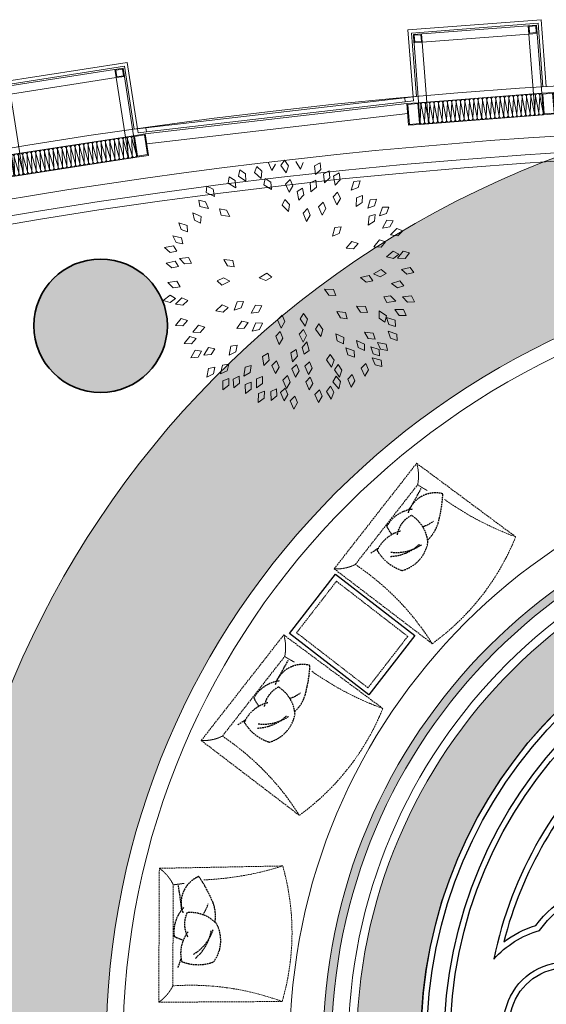
# Model space of a CAD drawing. Units: millimetres. Extents: x -782766 to 130, y -175 to 631183.
# Drawn here: x -341174 to -338020, y 252684 to 258588 of the extents above; entities that cross this region are included whole.
import ezdxf

# ---------------------------------------------------------------- set-up
doc = ezdxf.new("R2010")
doc.units = ezdxf.units.MM
doc.linetypes.add('DASH', pattern=[0.35, 0.25, -0.1])
doc.layers.get('0').update_dxf_attribs({"linetype": 'CONTINUOUS'})
for name, color, linetype in [('A-土建柱', 6, 'CONTINUOUS'), ('A-土建柱填充', 251, 'CONTINUOUS'), ('FF-FURN', 51, 'CONTINUOUS'), ('IFC-地面铺装', 30, 'CONTINUOUS'), ('K', 7, 'CONTINUOUS')]:
    doc.layers.add(name, color=color, linetype=linetype)
for name, color, linetype, lineweight in [('IFF-活动家私', 51, 'CONTINUOUS', 25), ('MQ', 250, 'CONTINUOUS', 9), ('P-固定家具（落地、到顶）', 40, 'CONTINUOUS', 0), ('P-活动家具', 51, 'DASH', 0), ('建-图块', 7, 'CONTINUOUS', 13), ('建-墙', 4, 'CONTINUOUS', 50), ('建-尺寸', 3, 'CONTINUOUS', 13), ('建-楼板', 7, 'CONTINUOUS', 13), ('建-玻璃幕墙', 2, 'CONTINUOUS', 9), ('建-窗', 2, 'CONTINUOUS', 9), ('扶栏', 250, 'CONTINUOUS', 9), ('标准层1_t3_dwg', 8, 'CONTINUOUS', 9), ('通-结构', 6, 'CONTINUOUS', 9)]:
    doc.layers.add(name, color=color, linetype=linetype, lineweight=lineweight)
pattern_1 = [(50, (19875.457, -89336.32), (71.726018, -6.2752135), [7.5, -82.5]), (355, (19875.46, -89336.32), (-13.875133, 75.219213), [6, -66]), (100.451444, (19881.434, -89336.84), (57.850885, 68.943999), [6.374019, -70.114211]), (46.1842, (19875.46, -89316.32), (106.724133, -16.551928), [11.25, -123.75]), (96.635635, (19884.35, -89317.7), (93.466195, 97.41186), [9.561034, -105.171376]), (351.184164, (19875.46, -89316.32), (93.466195, 97.41186), [9, -99]), (21, (19885.457, -89321.32), (59.690705, -40.261889), [7.5, -82.5]), (326, (19885.46, -89321.32), (24.331533, 72.515005), [6, -66]), (71.451445, (19890.43, -89324.67), (84.022238, 32.253115), [6.374019, -70.114211]), (37.5, (19875.457, -89336.318), (1.2159855, 33.2893854), [0, -65.2, 0, -67, 0, -66.25]), (7.5, (19875.457, -89336.32), (26.3069537, 39.4411712), [0, -38.2, 0, -63.7, 0, -25.25]), (327.5, (19853.157, -89336.318), (53.3822436, -2.2554872), [0, -25, 0, -78, 0, -103.5]), (317.5, (19843.157, -89336.32), (58.318617, 10.0104982), [0, -32.5, 0, -51.8, 0, -73.5])]

# ---------------------------------------------------------------- blocks, each defined once
blk = doc.blocks.new('314_rvt-2-28F')
at = {"layer": '通-结构', "lineweight": 5}
blk.add_hatch(color=7, dxfattribs=at).paths.add_polyline_path([(-41423, -21286.5), (-41353.5, -21280.4), (-41286.2, -21262.3), (-41223, -21232.9), (-41165.9, -21192.9), (-41116.6, -21143.6), (-41076.6, -21086.5), (-41047.1, -21023.3), (-41029.1, -20955.9), (-41023, -20886.5), (-41029.1, -20817), (-41047.1, -20749.7), (-41076.6, -20686.5), (-41116.6, -20629.3), (-41165.9, -20580), (-41223, -20540), (-41286.2, -20510.6), (-41353.5, -20492.5), (-41423, -20486.5), (-41492.4, -20492.5), (-41559.8, -20510.6), (-41623, -20540), (-41680.1, -20580), (-41729.4, -20629.3), (-41769.4, -20686.5), (-41798.9, -20749.7), (-41816.9, -20817), (-41823, -20886.5), (-41816.9, -20955.9), (-41798.9, -21023.3), (-41769.4, -21086.5), (-41729.4, -21143.6), (-41680.1, -21192.9), (-41623, -21232.9), (-41559.8, -21262.3), (-41492.4, -21280.4)], flags=0)
at = {"layer": '通-结构', "color": 10, "lineweight": 35}
for start, end in [(360, 180), (180, 360)]:
    blk.add_arc((-41423, -20886.5), 400, start, end, dxfattribs=at)
blk = doc.blocks.new('窗嵌板_上悬无框铝窗 - MQ_上悬无框铝窗 2-3914498-28F')
at = {"layer": '建-窗'}
for p, q in [((780.7, 12.5), (-780.7, 12.5)), ((-780.7, 12.5), (-780.7, -12.5)), ((780.7, -12.5), (780.7, 12.5)), ((-780.7, -12.5), (780.7, -12.5))]:
    blk.add_line(p, q, dxfattribs=at)
blk = doc.blocks.new('矩形竖梃 - MQ-竖挺-1685186-28F')
at = {"layer": '建-玻璃幕墙'}
for p, q in [((-50, 12.5), (0, 12.5)), ((0, 12.5), (0, -12.5)), ((0, -12.5), (-50, -12.5))]:
    blk.add_line(p, q, dxfattribs=at)
blk = doc.blocks.new('矩形竖梃 - MQ-竖挺-1685195-28F')
at = {"layer": '建-玻璃幕墙'}
for p, q in [((0, 12.5), (-50, 12.5)), ((0, -12.5), (0, 12.5)), ((-50, -12.5), (0, -12.5))]:
    blk.add_line(p, q, dxfattribs=at)
blk = doc.blocks.new('栏杆扶手 - 栏杆扶手-3358980-28F')
at = {"layer": '扶栏'}
for radius, start, end in [(31600, 46.55475, 133.41023), (31550, 46.46394, 133.49855)]:
    blk.add_arc((-36693, -51386.4), radius, start, end, dxfattribs=at)
blk = doc.blocks.new('标准层_t3_dwg_A$C165F497A-5740651-28F')
at = {"layer": 'MQ'}
for p, q in [((0, 0), (760, 0)), ((23.1, -434.6), (10.1, -535.4)), ((36.3, -535.4), (23.3, -434.6)), ((49.5, -434.6), (36.5, -535.4)), ((62.8, -535.4), (49.7, -434.6)), ((76, -434.6), (63, -535.4)), ((89.2, -535.4), (76.2, -434.6)), ((102.4, -434.6), (89.4, -535.4)), ((115.6, -535.4), (102.6, -434.6)), ((128.8, -434.6), (115.8, -535.4)), ((142, -535.4), (129, -434.6)), ((155.3, -434.6), (142.2, -535.4)), ((168.5, -535.4), (155.5, -434.6)), ((181.7, -434.6), (168.7, -535.4)), ((194.9, -535.4), (181.9, -434.6)), ((208.1, -434.6), (195.1, -535.4)), ((221.3, -535.4), (208.3, -434.6)), ((234.5, -434.6), (221.5, -535.4)), ((247.8, -535.4), (234.7, -434.6)), ((261, -434.6), (248, -535.4)), ((274.2, -535.4), (261.2, -434.6)), ((287.4, -434.6), (274.4, -535.4)), ((300.6, -535.4), (287.6, -434.6)), ((313.8, -434.6), (300.8, -535.4)), ((327, -535.4), (314, -434.6)), ((340.3, -434.6), (327.2, -535.4)), ((353.5, -535.4), (340.5, -434.6)), ((366.7, -434.6), (353.7, -535.4)), ((379.9, -535.4), (366.9, -434.6)), ((393.1, -434.6), (380.1, -535.4)), ((406.3, -535.4), (393.3, -434.6)), ((419.5, -434.6), (406.5, -535.4)), ((432.8, -535.4), (419.7, -434.6)), ((446, -434.6), (433, -535.4)), ((459.2, -535.4), (446.2, -434.6)), ((472.4, -434.6), (459.4, -535.4)), ((485.6, -535.4), (472.6, -434.6)), ((498.8, -434.6), (485.8, -535.4)), ((512, -535.4), (499, -434.6)), ((525.3, -434.6), (512.2, -535.4)), ((538.5, -535.4), (525.5, -434.6)), ((551.7, -434.6), (538.7, -535.4)), ((564.9, -535.4), (551.9, -434.6)), ((578.1, -434.6), (565.1, -535.4)), ((591.3, -535.4), (578.3, -434.6)), ((604.5, -434.6), (591.5, -535.4)), ((617.8, -535.4), (604.7, -434.6)), ((631, -434.6), (618, -535.4)), ((644.2, -535.4), (631.2, -434.6)), ((657.4, -434.6), (644.4, -535.4)), ((670.6, -535.4), (657.6, -434.6)), ((683.8, -434.6), (670.8, -535.4)), ((697, -535.4), (684, -434.6)), ((710.3, -434.6), (697.2, -535.4)), ((723.5, -535.4), (710.5, -434.6)), ((736.7, -434.6), (723.7, -535.4)), ((749.9, -535.4), (736.9, -434.6)), ((10, -550), (60, -550)), ((700, -550), (750, -550))]:
    blk.add_line(p, q, dxfattribs=at)
at = {"layer": 'MQ', "flags": 128}
for points in [[(10, -550), (10, -10), (750, -10), (750, -550)], [(60, -550), (60, -60), (700, -60), (700, -550)]]:
    blk.add_lwpolyline(points, dxfattribs=at)
for points in [[(10, -10), (60, -10), (60, -60), (10, -60)], [(15, -15), (55, -15), (55, -55), (15, -55)], [(700, -60), (750, -60), (750, -10), (700, -10)], [(705, -55), (745, -55), (745, -15), (705, -15)], [(-60, -420), (10, -420), (10, -550), (-60, -550)], [(-55, -425), (5, -425), (5, -545), (-55, -545)], [(10, -420), (750, -420), (750, -550), (10, -550)], [(820, -420), (750, -420), (750, -550), (820, -550)], [(815, -425), (755, -425), (755, -545), (815, -545)]]:
    blk.add_lwpolyline(points, close=True, dxfattribs=at)
at = {"layer": 'MQ'}
for centre, start, end in [((10.1, -433.1), 353.22689, 90.46509), ((36.3, -433.1), 89.53491, 186.77311), ((36.5, -433.1), 353.22689, 90.46509), ((62.8, -433.1), 89.53491, 186.77311), ((63, -433.1), 353.22689, 90.46509), ((89.2, -433.1), 89.53491, 186.77311), ((89.4, -433.1), 353.22689, 90.46509), ((115.6, -433.1), 89.53491, 186.77311), ((115.8, -433.1), 353.22689, 90.46509), ((142, -433.1), 89.53491, 186.77311), ((142.2, -433.1), 353.22689, 90.46509), ((168.5, -433.1), 89.53491, 186.77311), ((168.7, -433.1), 353.22689, 90.46509), ((194.9, -433.1), 89.53491, 186.77311), ((195.1, -433.1), 353.22689, 90.46509), ((221.3, -433.1), 89.53491, 186.77311), ((221.5, -433.1), 353.22689, 90.46509), ((247.8, -433.1), 89.53491, 186.77311), ((248, -433.1), 353.22689, 90.46509), ((274.2, -433.1), 89.53491, 186.77311), ((274.4, -433.1), 353.22689, 90.46509), ((300.6, -433.1), 89.53491, 186.77311), ((300.8, -433.1), 353.22689, 90.46509), ((327, -433.1), 89.53491, 186.77311), ((327.2, -433.1), 353.22689, 90.46509), ((353.5, -433.1), 89.53491, 186.77311), ((353.7, -433.1), 353.22689, 90.46509), ((379.9, -433.1), 89.53491, 186.77311), ((380.1, -433.1), 353.22689, 90.46509), ((406.3, -433.1), 89.53491, 186.77311), ((406.5, -433.1), 353.22689, 90.46509), ((432.8, -433.1), 89.53491, 186.77311), ((433, -433.1), 353.22689, 90.46509), ((459.2, -433.1), 89.53491, 186.77311), ((459.4, -433.1), 353.22689, 90.46509), ((485.6, -433.1), 89.53491, 186.77311), ((485.8, -433.1), 353.22689, 90.46509), ((512, -433.1), 89.53491, 186.77311), ((512.2, -433.1), 353.22689, 90.46509), ((538.5, -433.1), 89.53491, 186.77311), ((538.7, -433.1), 353.22689, 90.46509), ((564.9, -433.1), 89.53491, 186.77311), ((565.1, -433.1), 353.22689, 90.46509), ((591.3, -433.1), 89.53491, 186.77311), ((591.5, -433.1), 353.22689, 90.46509), ((617.8, -433.1), 89.53491, 186.77311), ((618, -433.1), 353.22689, 90.46509), ((644.2, -433.1), 89.53491, 186.77311), ((644.4, -433.1), 353.22689, 90.46509), ((670.6, -433.1), 89.53491, 186.77311), ((670.8, -433.1), 353.22689, 90.46509), ((697, -433.1), 89.53491, 186.77311), ((697.2, -433.1), 353.22689, 90.46509), ((723.5, -433.1), 89.53491, 186.77311), ((723.7, -433.1), 353.22689, 90.46509), ((749.9, -433.1), 89.53491, 186.77311), ((23.1, -536.9), 173.22675, 270.46495), ((23.3, -536.9), 269.53501, 6.77321), ((49.5, -536.9), 173.22675, 270.46495), ((49.7, -536.9), 269.53501, 6.77321), ((76, -536.9), 173.22675, 270.46495), ((76.2, -536.9), 269.53501, 6.77321), ((102.4, -536.9), 173.22675, 270.46495), ((102.6, -536.9), 269.53501, 6.77321), ((128.8, -536.9), 173.22675, 270.46495), ((129, -536.9), 269.53501, 6.77321), ((155.3, -536.9), 173.22675, 270.46495), ((155.5, -536.9), 269.53501, 6.77321), ((181.7, -536.9), 173.22675, 270.46495), ((181.9, -536.9), 269.53501, 6.77321), ((208.1, -536.9), 173.22675, 270.46495), ((208.3, -536.9), 269.53501, 6.77321), ((234.5, -536.9), 173.22675, 270.46495), ((234.7, -536.9), 269.53501, 6.77321), ((261, -536.9), 173.22675, 270.46495), ((261.2, -536.9), 269.53501, 6.77321), ((287.4, -536.9), 173.22675, 270.46495), ((287.6, -536.9), 269.53501, 6.77321), ((313.8, -536.9), 173.22675, 270.46495), ((314, -536.9), 269.53501, 6.77321), ((340.3, -536.9), 173.22675, 270.46495), ((340.5, -536.9), 269.53501, 6.77321), ((366.7, -536.9), 173.22675, 270.46495), ((366.9, -536.9), 269.53501, 6.77321), ((393.1, -536.9), 173.22675, 270.46495), ((393.3, -536.9), 269.53501, 6.77321), ((419.5, -536.9), 173.22675, 270.46495), ((419.7, -536.9), 269.53501, 6.77321), ((446, -536.9), 173.22675, 270.46495), ((446.2, -536.9), 269.53501, 6.77321), ((472.4, -536.9), 173.22675, 270.46495), ((472.6, -536.9), 269.53501, 6.77321), ((498.8, -536.9), 173.22675, 270.46495), ((499, -536.9), 269.53501, 6.77321), ((525.3, -536.9), 173.22675, 270.46495), ((525.5, -536.9), 269.53501, 6.77321), ((551.7, -536.9), 173.22675, 270.46495), ((551.9, -536.9), 269.53501, 6.77321), ((578.1, -536.9), 173.22675, 270.46495), ((578.3, -536.9), 269.53501, 6.77321), ((604.5, -536.9), 173.22675, 270.46495), ((604.7, -536.9), 269.53501, 6.77321), ((631, -536.9), 173.22675, 270.46495), ((631.2, -536.9), 269.53501, 6.77321), ((657.4, -536.9), 173.22675, 270.46495), ((657.6, -536.9), 269.53501, 6.77321), ((683.8, -536.9), 173.22675, 270.46495), ((684, -536.9), 269.53501, 6.77321), ((710.3, -536.9), 173.22675, 270.46495), ((710.5, -536.9), 269.53501, 6.77321), ((736.7, -536.9), 173.22675, 270.46495), ((736.9, -536.9), 269.53501, 6.77321)]:
    blk.add_arc(centre, 13.1, start, end, dxfattribs=at)
blk = doc.blocks.new('标准层1_t3_dwg-3912866-28F')
at = {"layer": 'MQ'}
for p, q in [((340586.8, 578364.7), (342154.9, 578546.4)), ((340596, 578305.4), (342159.6, 578486.6))]:
    blk.add_line(p, q, dxfattribs=at)
for p, rotation in [((342182.5, 578969.8), 4.408258793532212), ((339712.1, 578654.1), 8.81520622027703)]:
    blk.add_blockref('标准层_t3_dwg_A$C165F497A-5740651-28F', p, dxfattribs=dict(rotation=rotation))
blk = doc.blocks.new('LNG32E')
at = {"linetype": 'DASH', "ltscale": 40}
for p, q in [((-414.1, -25), (-406.4, -763.9)), ((-414.1, -25), (388.9, -25)), ((388.9, -25), (406.4, -763.9)), ((-315.6, -108.8), (290.4, -108.8))]:
    blk.add_line(p, q, dxfattribs=at)
at = {"linetype": 'ByBlock'}
for centre, radius, start, end in [((-206.8, 118.9), 252.3, 214.78085, 244.47411), ((181.7, 118.9), 252.3, 295.52589, 325.21915), ((2240.7, 120.6), 1963.7, 186.70771, 188.65779)]:
    blk.add_arc(centre, radius, start, end, dxfattribs=at)
at = {"linetype": 'DASH', "ltscale": 40}
for centre, radius, start, end in [((-1891, -224.2), 1579.6, 340.02088, 4.19032), ((2123.2, -208.2), 1804.5, 182.63108, 197.93706), ((0, 644.5), 1465.9, 253.90451, 286.09549)]:
    blk.add_arc(centre, radius, start, end, dxfattribs=at)
at = {"color": 250, "linetype": 'DASH', "lineweight": -3, "ltscale": 40}
for centre, radius, start, end in [((218.9, -239.6), 267.9, 152.48758, 165.09842), ((9.9, -320.1), 206.2, 45.53882, 97.9773), ((0, 388.1), 566.1, 248.7397, 254.46469), ((80.1, -259.2), 267.9, 158.48758, 200.3576), ((-119.3, -361.1), 206.2, 51.53882, 103.9773), ((183.3, -327.9), 171.2, 22.74519, 111.15786), ((-160.8, 2469.7), 2647.3, 276.53282, 279.72381), ((103.6, -93.3), 267.9, 211.06993, 252.93995), ((55.4, -338), 160.7, 64.80716, 119.69399), ((-86.7, -214.6), 211.3, 312.48432, 6.02883), ((57.1, -72.3), 267.9, 220.03863, 261.90865), ((255.1, -62), 267.9, 237.58184, 252.93995), ((-129.7, 414.2), 823.7, 292.33433, 304.86524), ((-43.1, -179.6), 215.1, 233.0215, 297.44067), ((104.7, -147.5), 215.1, 259.98611, 291.44067)]:
    blk.add_arc(centre, radius, start, end, dxfattribs=at)
blk = doc.blocks.new('A$C49550B2D')
at = {"color": 122, "lineweight": 5}
for p, q in [((-73.7, 347.8), (-75.3, 328.7)), ((-75.3, 328.7), (-60.2, 315.1)), ((-57.8, 339.8), (-73.7, 347.8)), ((-60.2, 315.1), (-57.8, 339.8)), ((6.9, 345.9), (2.6, 327.2)), ((2.6, 327.2), (15.7, 311.7)), ((21.4, 335.8), (6.9, 345.9)), ((15.7, 311.7), (21.4, 335.8)), ((61.3, 333.7), (46.3, 321.7)), ((66.4, 316.7), (61.3, 333.7)), ((-162.9, 298.8), (-180.6, 299.9)), ((-180.6, 299.9), (-174.6, 281.8)), ((-95.2, 318), (-111.8, 324.5)), ((-111.8, 324.5), (-111.5, 305.3)), ((-111.5, 305.3), (-95.1, 293.3)), ((-95.1, 293.3), (-95.2, 318)), ((-29.8, 318.9), (-35.4, 300.6)), ((-35.4, 300.6), (-23.5, 284.2)), ((-16, 307.8), (-29.8, 318.9)), ((-23.5, 284.2), (-16, 307.8)), ((57.8, 305), (45.6, 290.3)), ((46.3, 321.7), (46.9, 301.4)), ((46.9, 301.4), (66.4, 316.7)), ((66.3, 289.4), (57.8, 305)), ((122, 315.7), (108.6, 302)), ((108.6, 302), (111.7, 281.9)), ((129.2, 299.4), (122, 315.7)), ((-190.7, 269.7), (-208.1, 273.3)), ((-208.1, 273.3), (-204.5, 254.4)), ((-174.6, 281.8), (-155.4, 275.2)), ((-155.4, 275.2), (-162.9, 298.8)), ((-124.7, 294.5), (-142.4, 295.4)), ((-142.4, 295.4), (-136.2, 277.3)), ((-136.2, 277.3), (-116.9, 271)), ((-116.9, 271), (-124.7, 294.5)), ((-72.5, 296.1), (-75.5, 271.5)), ((-57.8, 282.1), (-72.5, 296.1)), ((-59.9, 263.1), (-57.8, 282.1)), ((45.6, 290.3), (50.3, 270.5)), ((50.3, 270.5), (66.3, 289.4)), ((111.7, 281.9), (129.2, 299.4)), ((133, 280.1), (130.1, 260)), ((149.8, 289.4), (133, 280.1)), ((151.9, 271.7), (149.8, 289.4)), ((188.2, 277), (170.1, 270.6)), ((187.4, 259.3), (188.2, 277)), ((-235.1, 255.5), (-252.7, 257.8)), ((-252.7, 257.8), (-248, 239.3)), ((-229.2, 231.4), (-235.1, 255.5)), ((-206, 250.7), (-223.7, 251.6)), ((-223.7, 251.6), (-217.4, 233.5)), ((-198.1, 227.3), (-206, 250.7)), ((-204.5, 254.4), (-186.3, 245.4)), ((-186.3, 245.4), (-190.7, 269.7)), ((-112.9, 270.4), (-130.1, 266.1)), ((-130.1, 266.1), (-118.9, 250.6)), ((-118.9, 250.6), (-98.5, 250.2)), ((-98.5, 250.2), (-112.9, 270.4)), ((-75.5, 271.5), (-59.9, 263.1)), ((4.5, 269.6), (-5, 253)), ((-5, 253), (3, 234.3)), ((3, 234.3), (15.5, 255.6)), ((15.5, 255.6), (4.5, 269.6)), ((92.2, 267.9), (77.5, 255.6)), ((77.5, 255.6), (78.5, 235.3)), ((78.5, 235.3), (97.7, 251)), ((97.7, 251), (92.2, 267.9)), ((130.1, 260), (151.9, 271.7)), ((170.1, 270.6), (164, 251.3)), ((164, 251.3), (187.4, 259.3)), ((-262.1, 221.1), (-279.8, 210.9)), ((-244.5, 213.6), (-262.1, 221.1)), ((-248, 239.3), (-229.2, 231.4)), ((-217.4, 233.5), (-198.1, 227.3)), ((-160.4, 234.2), (-177.4, 239.2)), ((-177.4, 239.2), (-175.5, 220.1)), ((-175.5, 220.1), (-158.2, 209.5)), ((-158.2, 209.5), (-160.4, 234.2)), ((-86.8, 212.4), (-103.7, 218)), ((-103.7, 218), (-102.5, 198.9)), ((-15.5, 232.9), (-19.6, 214.2)), ((-0.9, 222.9), (-15.5, 232.9)), ((-6.4, 198.7), (-0.9, 222.9)), ((148.7, 237.5), (138.2, 220.1)), ((138.2, 220.1), (162.8, 222.4)), ((167.8, 239.4), (148.7, 237.5)), ((162.8, 222.4), (167.8, 239.4)), ((191.5, 237.7), (184.6, 218.6)), ((184.6, 218.6), (208.3, 225.7)), ((209.8, 243.4), (191.5, 237.7)), ((208.3, 225.7), (209.8, 243.4)), ((-279.8, 210.9), (-257.1, 201)), ((-257.1, 201), (-244.5, 213.6)), ((-190.7, 210.3), (-208.4, 209.5)), ((-208.4, 209.5), (-200.4, 192.1)), ((-200.4, 192.1), (-180.6, 187.7)), ((-180.6, 187.7), (-190.7, 210.3)), ((-102.5, 198.9), (-85.5, 187.7)), ((-85.5, 187.7), (-86.8, 212.4)), ((-19.6, 214.2), (-6.4, 198.7)), ((87, 192), (72.6, 179.4)), ((92.8, 175.2), (87, 192)), ((200.7, 203.4), (189.2, 186.6)), ((219.8, 204.3), (200.7, 203.4)), ((213.9, 187.5), (219.8, 204.3)), ((242, 192.4), (234.9, 173.3)), ((260.3, 197.9), (242, 192.4)), ((258.7, 180.2), (260.3, 197.9)), ((-292.3, 183.4), (-309.9, 173.3)), ((-309.9, 173.3), (-287.3, 163.4)), ((-274.7, 175.9), (-292.3, 183.4)), ((-287.3, 163.4), (-274.7, 175.9)), ((-227.3, 181.8), (-220.5, 163.9)), ((-209.6, 181.5), (-227.3, 181.8)), ((-220.5, 163.9), (-201, 158.2)), ((-201, 158.2), (-209.6, 181.5)), ((72.6, 179.4), (74, 159.2)), ((74, 159.2), (92.8, 175.2)), ((189.2, 186.6), (213.9, 187.5)), ((234.9, 173.3), (258.7, 180.2)), ((-294.5, 143.4), (-314.3, 138.8)), ((-314.3, 138.8), (-295.4, 122.8)), ((-279.8, 131.2), (-294.5, 143.4)), ((-263.3, 147.6), (-282.4, 140.8)), ((-282.4, 140.8), (-261.9, 126.9)), ((-247.3, 137), (-263.3, 147.6)), ((-261.9, 126.9), (-247.3, 137)), ((-172.3, 152.9), (-190, 152)), ((-190, 152), (-181.9, 134.6)), ((-162, 130.3), (-172.3, 152.9)), ((-103.8, 157.8), (-120.9, 162.4)), ((-120.9, 162.4), (-118.6, 143.4)), ((-118.6, 143.4), (-101, 133.2)), ((-101, 133.2), (-103.8, 157.8)), ((115, 140.2), (108, 121.1)), ((133.4, 145.7), (115, 140.2)), ((131.8, 128.1), (133.4, 145.7)), ((211.4, 143.1), (193.8, 133)), ((229.1, 135.6), (211.4, 143.1)), ((263.6, 142.7), (249, 128.6)), ((282.6, 139.8), (263.6, 142.7)), ((273.5, 124.5), (282.6, 139.8)), ((-323.9, 125.4), (-342.6, 117.5)), ((-342.6, 117.5), (-321.4, 104.9)), ((-307.3, 115.8), (-323.9, 125.4)), ((-321.4, 104.9), (-307.3, 115.8)), ((-295.4, 122.8), (-279.8, 131.2)), ((-235.5, 125.8), (-254.6, 118.7)), ((-254.6, 118.7), (-233.9, 105.2)), ((-219.4, 115.4), (-235.5, 125.8)), ((-233.9, 105.2), (-219.4, 115.4)), ((-181.9, 134.6), (-162, 130.3)), ((-39.5, 124.1), (-56.1, 130.4)), ((-56.1, 130.4), (-55.7, 111.3)), ((-55.7, 111.3), (-39.3, 99.3)), ((-39.3, 99.3), (-39.5, 124.1)), ((108, 121.1), (131.8, 128.1)), ((193.8, 133), (216.5, 123.1)), ((216.5, 123.1), (229.1, 135.6)), ((249, 128.6), (273.5, 124.5)), ((269.2, 114.3), (255, 99.8)), ((288.2, 111.9), (269.2, 114.3)), ((279.5, 96.4), (288.2, 111.9)), ((-335.1, 92.7), (-352.7, 82.5)), ((-352.7, 82.5), (-330, 72.6)), ((-317.4, 85.2), (-335.1, 92.7)), ((-330, 72.6), (-317.4, 85.2)), ((-150.5, 94.9), (-169.9, 88.8)), ((-169.9, 88.8), (-149.9, 74.3)), ((-134.9, 83.8), (-150.5, 94.9)), ((-149.9, 74.3), (-134.9, 83.8)), ((183.7, 102.8), (166.1, 92.7)), ((166.1, 92.7), (188.7, 82.7)), ((201.3, 95.3), (183.7, 102.8)), ((188.7, 82.7), (201.3, 95.3)), ((255, 99.8), (279.5, 96.4)), ((291.6, 89.1), (277.8, 74.2)), ((310.6, 87.1), (291.6, 89.1)), ((302.4, 71.4), (310.6, 87.1)), ((-299.8, 67.5), (-317.4, 57.4)), ((-317.4, 57.4), (-294.7, 47.5)), ((-282.2, 60.1), (-299.8, 67.5)), ((-294.7, 47.5), (-282.2, 60.1)), ((-257.1, 65.1), (-274.7, 55)), ((-274.7, 55), (-252, 45.1)), ((-239.5, 57.6), (-257.1, 65.1)), ((-252, 45.1), (-239.5, 57.6)), ((-208.2, 57.2), (-218.9, 43)), ((-184.4, 50.4), (-208.2, 57.2)), ((166.1, 60.1), (148.4, 49.9)), ((183.7, 52.6), (166.1, 60.1)), ((243.4, 77.1), (230, 61.9)), ((230, 61.9), (254.7, 59.8)), ((262.5, 75.7), (243.4, 77.1)), ((254.7, 59.8), (262.5, 75.7)), ((277.8, 74.2), (302.4, 71.4)), ((-264.5, 29.7), (-282.2, 19.7)), ((-246.9, 22), (-264.5, 29.7)), ((-218.9, 43), (-200.5, 38)), ((-200.5, 38), (-184.4, 50.4)), ((-167.2, 49.7), (-185.4, 40.7)), ((-185.4, 40.7), (-163.4, 29.4)), ((-150.1, 41.1), (-167.2, 49.7)), ((-163.4, 29.4), (-150.1, 41.1)), ((-121.5, 52.6), (-140.8, 46.3)), ((-140.8, 46.3), (-120.7, 32)), ((-105.8, 41.7), (-121.5, 52.6)), ((-120.7, 32), (-105.8, 41.7)), ((148.4, 49.9), (171.1, 40)), ((171.1, 40), (183.7, 52.6)), ((221.8, 42.2), (206.8, 28.5)), ((206.8, 28.5), (231.1, 23.7)), ((240.6, 38.7), (221.8, 42.2)), ((231.1, 23.7), (240.6, 38.7)), ((311.7, 40.4), (292.8, 33)), ((292.8, 33), (313.8, 19.8)), ((-352.7, 24.8), (-370.3, 14.7)), ((-370.3, 14.7), (-347.6, 4.8)), ((-335.1, 17.3), (-352.7, 24.8)), ((-347.6, 4.8), (-335.1, 17.3)), ((-295.7, 4.4), (-313.2, -5.9)), ((-278, -2.9), (-295.7, 4.4)), ((-282.2, 19.7), (-259.6, 9.6)), ((-259.6, 9.6), (-246.9, 22)), ((-224.5, 24.5), (-239.6, 11)), ((-239.6, 11), (-215.4, 6)), ((-205.7, 20.9), (-224.5, 24.5)), ((-215.4, 6), (-205.7, 20.9)), ((195.4, 2.9), (175.4, -0.4)), ((209.3, -10.3), (195.4, 2.9)), ((246.7, 12), (229.1, 1.9)), ((229.1, 1.9), (251.7, -8)), ((264.3, 4.6), (246.7, 12)), ((251.7, -8), (264.3, 4.6)), ((-330.1, -1.9), (-347.6, -12.1)), ((-347.6, -12.1), (-324.9, -21.9)), ((-312.4, -9.2), (-330.1, -1.9)), ((-324.9, -21.9), (-312.4, -9.2)), ((-313.2, -5.9), (-290.4, -15.6)), ((-290.4, -15.6), (-278, -2.9)), ((-254.7, -25.6), (-272.3, -35.8)), ((-237, -33.1), (-254.7, -25.6)), ((-174, -15.5), (-191.7, -25.6)), ((-191.7, -25.6), (-169, -35.5)), ((-156.4, -23), (-174, -15.5)), ((-169, -35.5), (-156.4, -23)), ((-128.7, -10.4), (-146.3, -20.6)), ((-146.3, -20.6), (-123.6, -30.5)), ((-111, -17.9), (-128.7, -10.4)), ((-123.6, -30.5), (-111, -17.9)), ((175.4, -0.4), (193.1, -17.6)), ((193.1, -17.6), (209.3, -10.3)), ((302, -0.3), (282.8, -6.8)), ((282.8, -6.8), (303.1, -20.9)), ((317.9, -11.1), (302, -0.3)), ((303.1, -20.9), (317.9, -11.1)), ((-333.7, -32.3), (-346.5, -48.1)), ((-346.5, -48.1), (-321.8, -49.2)), ((-314.5, -33), (-333.7, -32.3)), ((-321.8, -49.2), (-314.5, -33)), ((-272.3, -35.8), (-249.6, -45.7)), ((-249.6, -45.7), (-237, -33.1)), ((-235.1, -53.8), (-249.6, -68)), ((-216.2, -56.6), (-235.1, -53.8)), ((-5.9, -45.7), (-15.4, -62.3)), ((5.1, -59.6), (-5.9, -45.7)), ((257.1, -48.6), (236.8, -46.7)), ((236.8, -46.7), (249.6, -67.9)), ((267.1, -64.9), (257.1, -48.6)), ((307, -35.8), (289.4, -45.9)), ((289.4, -45.9), (312.1, -55.8)), ((-340.5, -67.2), (-352, -83.9)), ((-321.3, -66.3), (-340.5, -67.2)), ((-327.3, -83.1), (-321.3, -66.3)), ((-299.9, -72.1), (-311.8, -88.5)), ((-280.7, -71.7), (-299.9, -72.1)), ((-287.1, -88.3), (-280.7, -71.7)), ((-249.6, -68), (-225.2, -71.9)), ((-225.2, -71.9), (-216.2, -56.6)), ((-150.5, -80.2), (-154.9, -100)), ((-133.1, -72.2), (-150.5, -80.2)), ((-132.3, -89.9), (-133.1, -72.2)), ((-85.2, -73.8), (-102.2, -82.7)), ((-83.4, -91.5), (-85.2, -73.8)), ((-15.4, -62.3), (-7.3, -81)), ((-7.3, -81), (5.1, -59.6)), ((249.6, -67.9), (267.1, -64.9)), ((287.2, -73.5), (267, -75.6)), ((267, -75.6), (283.7, -93.9)), ((300.3, -87.5), (287.2, -73.5)), ((-352, -83.9), (-327.3, -83.1)), ((-315, -102.8), (-327.6, -118.8)), ((-295.8, -103.2), (-315, -102.8)), ((-311.8, -88.5), (-287.1, -88.3)), ((-302.8, -119.5), (-295.8, -103.2)), ((-269.2, -105.5), (-279.1, -123.2)), ((-250.2, -102.9), (-269.2, -105.5)), ((-254.6, -120.1), (-250.2, -102.9)), ((-154.9, -100), (-132.3, -89.9)), ((-102.2, -82.7), (-105.5, -102.8)), ((-105.5, -102.8), (-83.4, -91.5)), ((283.7, -93.9), (300.3, -87.5)), ((-327.6, -118.8), (-302.8, -119.5)), ((-298.9, -135.6), (-312, -151.1)), ((-279.8, -136.6), (-298.9, -135.6)), ((-279.1, -123.2), (-254.6, -120.1)), ((-146.7, -122.1), (-147.8, -142.3)), ((-147.8, -142.3), (-127.1, -128.8)), ((-130.7, -111.4), (-146.7, -122.1)), ((-127.1, -128.8), (-130.7, -111.4)), ((-90.7, -130.7), (-96.9, -150.1)), ((-72.6, -124.4), (-90.7, -130.7)), ((-73.5, -142.2), (-72.6, -124.4)), ((259.8, -117.9), (273.5, -138.6)), ((280.1, -119), (259.8, -117.9)), ((273.5, -138.6), (290.9, -134.8)), ((290.9, -134.8), (280.1, -119)), ((-312, -151.1), (-287.3, -152.7)), ((-287.3, -152.7), (-279.8, -136.6)), ((-212.5, -145.8), (-221, -164.2)), ((-221, -164.2), (-196.8, -159.2)), ((-193.8, -141.7), (-212.5, -145.8)), ((-196.8, -159.2), (-193.8, -141.7)), ((-96.9, -150.1), (-73.5, -142.2)), ((-17.2, -161.7), (-27.9, -184.1)), ((-7.7, -179.7), (-17.2, -161.7)), ((40, -154.2), (22.7, -150)), ((22.7, -150), (25.5, -168.9)), ((43.3, -178.7), (40, -154.2)), ((161.7, -161.8), (165.5, -186.3)), ((179.7, -171.3), (161.7, -161.8)), ((241.6, -145.5), (254.4, -166.7)), ((261.9, -147.5), (241.6, -145.5)), ((271.9, -163.8), (261.9, -147.5)), ((-304.8, -165.2), (-317, -181.5)), ((-317, -181.5), (-292.2, -181.6)), ((-285.6, -165.1), (-304.8, -165.2)), ((-292.2, -181.6), (-285.6, -165.1)), ((-264.9, -169.3), (-273.2, -187.8)), ((-273.2, -187.8), (-249, -182.4)), ((-246.3, -164.9), (-264.9, -169.3)), ((-249, -182.4), (-246.3, -164.9)), ((-89.7, -166.8), (-102.7, -180.9)), ((-102.7, -180.9), (-99.2, -200.9)), ((-99.2, -200.9), (-82.2, -182.9)), ((-82.2, -182.9), (-89.7, -166.8)), ((-27.9, -184.1), (-15.8, -197.1)), ((-15.8, -197.1), (-7.7, -179.7)), ((25.5, -168.9), (43.3, -178.7)), ((165.5, -186.3), (182.8, -190.2)), ((182.8, -190.2), (179.7, -171.3)), ((254.4, -166.7), (271.9, -163.8)), ((-273.2, -207.2), (-282.3, -225.4)), ((-254.4, -203.8), (-273.2, -207.2)), ((-257.9, -221.2), (-254.4, -203.8)), ((-220, -214), (-221.2, -234.3)), ((-204.1, -203.4), (-220, -214)), ((-200.5, -220.8), (-204.1, -203.4)), ((217.5, -204.7), (228.3, -227)), ((237.5, -208.5), (217.5, -204.7)), ((246, -225.7), (237.5, -208.5)), ((-282.3, -225.4), (-257.9, -221.2)), ((-210.4, -240.2), (-226.9, -249.9)), ((-221.2, -234.3), (-200.5, -220.8)), ((-207.7, -257.7), (-210.4, -240.2)), ((-144, -231.3), (-158.6, -243.8)), ((-158.6, -243.8), (-157.4, -264.1)), ((-138.4, -248.2), (-144, -231.3)), ((161.5, -241.6), (143.8, -242.7)), ((143.8, -242.7), (152, -260)), ((171.9, -264.1), (161.5, -241.6)), ((202.6, -229.1), (183.7, -221.4)), ((183.7, -221.4), (189.9, -245.4)), ((207.5, -247.6), (202.6, -229.1)), ((228.3, -227), (246, -225.7)), ((-226.9, -249.9), (-229.2, -270.1)), ((-229.2, -270.1), (-207.7, -257.7)), ((-175.6, -255.5), (-190.3, -267.8)), ((-190.3, -267.8), (-189.4, -288.1)), ((-170.2, -272.5), (-175.6, -255.5)), ((-157.4, -264.1), (-138.4, -248.2)), ((33.3, -268.1), (31.2, -287.2)), ((48.9, -276.5), (33.3, -268.1)), ((152, -260), (171.9, -264.1)), ((189.9, -245.4), (207.5, -247.6)), ((-189.4, -288.1), (-170.2, -272.5)), ((-125.5, -279.4), (-140.3, -291.5)), ((-140.3, -291.5), (-139.7, -311.8)), ((-139.7, -311.8), (-120.3, -296.4)), ((-120.3, -296.4), (-125.5, -279.4)), ((-70.3, -278.1), (-83.5, -292)), ((-83.5, -292), (-80.1, -312)), ((-80.1, -312), (-62.9, -294.2)), ((-62.9, -294.2), (-70.3, -278.1)), ((31.2, -287.2), (46.1, -301.1)), ((46.1, -301.1), (48.9, -276.5)), ((103.4, -295.2), (86, -292)), ((86, -292), (89.8, -310.7)), ((108.1, -319.5), (103.4, -295.2)), ((137.3, -279.8), (119.6, -278.7)), ((119.6, -278.7), (125.7, -296.9)), ((125.7, -296.9), (144.9, -303.3)), ((144.9, -303.3), (137.3, -279.8)), ((-64.3, -311.8), (-76, -327)), ((-55.3, -327.1), (-64.3, -311.8)), ((-32.5, -299.6), (-35, -318.6)), ((-35, -318.6), (-20.5, -332.9)), ((-17.1, -308.4), (-32.5, -299.6)), ((-20.5, -332.9), (-17.1, -308.4)), ((23.9, -303.6), (20, -322.3)), ((20, -322.3), (33.4, -337.6)), ((38.7, -313.4), (23.9, -303.6)), ((33.4, -337.6), (38.7, -313.4)), ((66.1, -308.3), (62.7, -327.1)), ((81.2, -317.7), (66.1, -308.3)), ((76.5, -342.1), (81.2, -317.7)), ((89.8, -310.7), (108.1, -319.5)), ((-76, -327), (-70.6, -346.6)), ((-70.6, -346.6), (-55.3, -327.1)), ((62.7, -327.1), (76.5, -342.1))]:
    blk.add_line(p, q, dxfattribs=at)
blk = doc.blocks.new('A$C62A75635')
at = {"layer": 'IFC-地面铺装', "color": 8}
for points in [[(1170, 1930.7, -0.260355), (1368.1, 2064.6, -0.140352), (1487, 2128, 0.161168), (853, 2128, -0.140352), (971.9, 2064.6, -0.260355), (1170, 1930.7, 0.364327)], [(665.4, 2043.9, -0.179967), (634, 1971.2, 0.332952), (586.3, 1789, -0.400905), (582.1, 1767.2, 0.487854), (668.8, 1534.7, 0.354794), (833.9, 1612.2, 0.254374), (829.2, 1701.6, 0.746758), (778.2, 1693.1, 0.412369), (793.5, 1669.3, -0.290146), (777.6, 1655.5, -0.276296), (730.6, 1682, -0.310331), (743.7, 1778.7, 0.184139), (780.9, 1843.9, 0.184139)], [(665.4, 2043.9, 0.179967), (744.1, 2034.7, -0.332952), (925.8, 1985, 0.400905), (946.7, 1977.7, -0.487854), (1104.8, 1786.4, -0.354794), (955.1, 1682.2, -0.254374), (880, 1731, -0.746758), (912.9, 1770.8, -0.412369), (925.9, 1745.7, 0.290146), (945.7, 1752.6, 0.276296), (946.3, 1806.5, 0.310331), (856, 1843.6, -0.184139), (780.9, 1843.9, -0.184139)], [(1674.6, 2043.9, -0.179967), (1595.9, 2034.7, 0.332952), (1414.2, 1985, -0.400905), (1393.3, 1977.7, 0.487854), (1235.2, 1786.4, 0.354794), (1384.9, 1682.2, 0.254374), (1460, 1731, 0.746758), (1427.1, 1770.8, 0.412369), (1414.1, 1745.7, -0.290146), (1394.3, 1752.6, -0.276296), (1393.7, 1806.5, -0.310331), (1484, 1843.6, 0.184139), (1559.1, 1843.9, 0.184139)], [(1674.6, 2043.9, 0.179967), (1706, 1971.2, -0.332952), (1753.7, 1789, 0.400905), (1757.9, 1767.2, -0.487854), (1671.2, 1534.7, -0.354794), (1506.1, 1612.2, -0.254374), (1510.8, 1701.6, -0.746758), (1561.8, 1693.1, -0.412369), (1546.5, 1669.3, 0.290146), (1562.4, 1655.5, 0.276296), (1609.4, 1682, 0.310331), (1596.3, 1778.7, -0.184139), (1559.1, 1843.9, -0.184139)], [(677.4, 2023.2, -0.141648), (643.9, 1960.3, 0.332599), (599.4, 1795.5, -0.353155), (593.4, 1757.5, 0.481649), (672.7, 1548.8, 0.353722), (820.7, 1618.5, 0.257009), (816.3, 1694.7, 0.790334), (792.7, 1690.5, 0.443903), (796.6, 1683.6, -0.435779), (807.5, 1665.1, -0.297919), (778.8, 1640.9, -0.281177), (717.7, 1675.1, -0.314484), (733.6, 1789.4, 0.248929), (767.3, 1867.5)], [(677.4, 2023.2, 0.141648), (748.6, 2020.8, -0.332599), (913.6, 1976.9, 0.353155), (949.5, 1963.1, -0.481649), (1090.6, 1790, -0.353722), (956.2, 1696.8, -0.257009), (892.5, 1738.7, -0.790334), (907.9, 1757.1, -0.443903), (911.9, 1750.1, 0.435779), (922.5, 1731.5, 0.297919), (957.7, 1744.3, 0.281177), (958.7, 1814.2, 0.314484), (851.8, 1857.6, -0.248929), (767.3, 1867.5)], [(1662.6, 2023.2, -0.141648), (1591.4, 2020.8, 0.332599), (1426.4, 1976.9, -0.353155), (1390.5, 1963.1, 0.481649), (1249.4, 1790, 0.353722), (1383.8, 1696.8, 0.257009), (1447.5, 1738.7, 0.790334), (1432.1, 1757.1, 0.443903), (1428.1, 1750.1, -0.435779), (1417.5, 1731.5, -0.297919), (1382.3, 1744.3, -0.281177), (1381.3, 1814.2, -0.314484), (1488.2, 1857.6, 0.248929), (1572.7, 1867.5)], [(1662.6, 2023.2, 0.141648), (1696.1, 1960.3, -0.332599), (1740.6, 1795.5, 0.353155), (1746.6, 1757.5, -0.481649), (1667.3, 1548.8, -0.353722), (1519.3, 1618.5, -0.257009), (1523.7, 1694.7, -0.790334), (1547.3, 1690.5, -0.443903), (1543.4, 1683.6, 0.435779), (1532.5, 1665.1, 0.297919), (1561.2, 1640.9, 0.281177), (1622.3, 1675.1, 0.314484), (1606.4, 1789.4, -0.248929), (1572.7, 1867.5)], [(511.3, 1550.3, -0.260355), (494.3, 1788.8, -0.140352), (498.8, 1923.6, 0.161168), (181.8, 1374.4, -0.140352), (296.2, 1445.8, -0.260355), (511.3, 1550.3, 0.364327)], [(1828.7, 1550.3, -0.260355), (2043.8, 1445.8, -0.140352), (2158.2, 1374.4, 0.161168), (1841.2, 1923.6, -0.140352), (1845.7, 1788.8, -0.260355), (1828.7, 1550.3, 0.364327)], [(160.9, 1170, 0.179967), (208.2, 1233.6, -0.332952), (342.1, 1366, 0.400905), (358.8, 1380.5, -0.487854), (603.5, 1421.7, -0.354794), (619, 1240, -0.254374), (539.2, 1199.4, -0.746758), (521.1, 1247.8, -0.412369), (549.3, 1246.4, 0.290146), (553.3, 1267.1, 0.276296), (506.9, 1294.5, 0.310331), (429.7, 1234.8, -0.184139), (391.9, 1170, -0.184139)], [(2179.1, 1170, -0.179967), (2131.8, 1233.6, 0.332952), (1997.9, 1366, -0.400905), (1981.2, 1380.5, 0.487854), (1736.5, 1421.7, 0.354794), (1721, 1240, 0.254374), (1800.8, 1199.4, 0.746758), (1818.9, 1247.8, 0.412369), (1790.7, 1246.4, -0.290146), (1786.7, 1267.1, -0.276296), (1833.1, 1294.5, -0.310331), (1910.3, 1234.8, 0.184139), (1948.1, 1170, 0.184139)], [(184.9, 1170, 0.141648), (222.5, 1230.5, -0.332599), (343, 1351.4, 0.353155), (372.9, 1375.6, -0.481649), (593.3, 1411.2, -0.353722), (606.9, 1248.2, -0.257009), (538.8, 1214, -0.790334), (530.5, 1236.5, -0.443903), (538.5, 1236.6, 0.435779), (560, 1236.4, 0.297919), (566.6, 1273.3, 0.281177), (506.4, 1309.1, 0.314484), (415.4, 1238.2, -0.248929), (364.6, 1170)], [(2155.1, 1170, -0.141648), (2117.5, 1230.5, 0.332599), (1997, 1351.4, -0.353155), (1967.1, 1375.6, 0.481649), (1746.7, 1411.2, 0.353722), (1733.1, 1248.2, 0.257009), (1801.2, 1214, 0.790334), (1809.5, 1236.5, 0.443903), (1801.5, 1236.6, -0.435779), (1780, 1236.4, -0.297919), (1773.4, 1273.3, -0.281177), (1833.6, 1309.1, -0.314484), (1924.6, 1238.2, 0.248929), (1975.4, 1170)], [(160.9, 1170, -0.179967), (208.2, 1106.4, 0.332952), (342.1, 974, -0.400905), (358.8, 959.5, 0.487854), (603.5, 918.3, 0.354794), (619, 1100, 0.254374), (539.2, 1140.6, 0.746758), (521.1, 1092.2, 0.412369), (549.3, 1093.6, -0.290146), (553.3, 1072.9, -0.276296), (506.9, 1045.5, -0.310331), (429.7, 1105.2, 0.184139), (391.9, 1170, 0.184139)], [(184.9, 1170, -0.141648), (222.5, 1109.5, 0.332599), (343, 988.6, -0.353155), (372.9, 964.4, 0.481649), (593.3, 928.8, 0.353722), (606.9, 1091.8, 0.257009), (538.8, 1126, 0.790334), (530.5, 1103.5, 0.443903), (538.5, 1103.4, -0.435779), (560, 1103.6, -0.297919), (566.6, 1066.7, -0.281177), (506.4, 1030.9, -0.314484), (415.4, 1101.8, 0.248929), (364.6, 1170)], [(2179.1, 1170, 0.179967), (2131.8, 1106.4, -0.332952), (1997.9, 974, 0.400905), (1981.2, 959.5, -0.487854), (1736.5, 918.3, -0.354794), (1721, 1100, -0.254374), (1800.8, 1140.6, -0.746758), (1818.9, 1092.2, -0.412369), (1790.7, 1093.6, 0.290146), (1786.7, 1072.9, 0.276296), (1833.1, 1045.5, 0.310331), (1910.3, 1105.2, -0.184139), (1948.1, 1170, -0.184139)], [(2155.1, 1170, 0.141648), (2117.5, 1109.5, -0.332599), (1997, 988.6, 0.353155), (1967.1, 964.4, -0.481649), (1746.7, 928.8, -0.353722), (1733.1, 1091.8, -0.257009), (1801.2, 1126, -0.790334), (1809.5, 1103.5, -0.443903), (1801.5, 1103.4, 0.435779), (1780, 1103.6, 0.297919), (1773.4, 1066.7, 0.281177), (1833.6, 1030.9, 0.314484), (1924.6, 1101.8, -0.248929), (1975.4, 1170)], [(511.3, 789.7, -0.260355), (296.2, 894.2, -0.140352), (181.8, 965.6, 0.161168), (498.8, 416.4, -0.140352), (494.3, 551.2, -0.260355), (511.3, 789.7, 0.364327)], [(1828.7, 789.7, -0.260355), (1845.7, 551.2, -0.140352), (1841.2, 416.4, 0.161168), (2158.2, 965.6, -0.140352), (2043.8, 894.2, -0.260355), (1828.7, 789.7, 0.364327)], [(665.4, 296.1, 0.179967), (634, 368.8, -0.332952), (586.3, 551, 0.400905), (582.1, 572.8, -0.487854), (668.8, 805.3, -0.354794), (833.9, 727.8, -0.254374), (829.2, 638.4, -0.746758), (778.2, 646.9, -0.412369), (793.5, 670.7, 0.290146), (777.6, 684.5, 0.276296), (730.6, 658, 0.310331), (743.7, 561.3, -0.184139), (780.9, 496.1, -0.184139)], [(677.4, 316.8, 0.141648), (643.9, 379.7, -0.332599), (599.4, 544.5, 0.353155), (593.4, 582.5, -0.481649), (672.7, 791.2, -0.353722), (820.7, 721.5, -0.257009), (816.3, 645.3, -0.790334), (792.7, 649.4, -0.443903), (796.6, 656.4, 0.435779), (807.5, 674.9, 0.297919), (778.8, 699.1, 0.281177), (717.7, 664.9, 0.314484), (733.6, 550.6, -0.248929), (767.3, 472.5)], [(1674.6, 296.1, -0.179967), (1706, 368.8, 0.332952), (1753.7, 551, -0.400905), (1757.9, 572.8, 0.487854), (1671.2, 805.3, 0.354794), (1506.1, 727.8, 0.254374), (1510.8, 638.4, 0.746758), (1561.8, 646.9, 0.412369), (1546.5, 670.7, -0.290146), (1562.4, 684.5, -0.276296), (1609.4, 658, -0.310331), (1596.3, 561.3, 0.184139), (1559.1, 496.1, 0.184139)], [(1662.6, 316.8, -0.141648), (1696.1, 379.7, 0.332599), (1740.6, 544.5, -0.353155), (1746.6, 582.5, 0.481649), (1667.3, 791.2, 0.353722), (1519.3, 721.5, 0.257009), (1523.7, 645.3, 0.790334), (1547.3, 649.4, 0.443903), (1543.4, 656.4, -0.435779), (1532.5, 674.9, -0.297919), (1561.2, 699.1, -0.281177), (1622.3, 664.9, -0.314484), (1606.4, 550.6, 0.248929), (1572.7, 472.5)], [(665.4, 296.1, -0.179967), (744.1, 305.3, 0.332952), (925.8, 355, -0.400905), (946.7, 362.3, 0.487854), (1104.8, 553.6, 0.354794), (955.1, 657.8, 0.254374), (880, 609, 0.746758), (912.9, 569.2, 0.412369), (925.9, 594.3, -0.290146), (945.7, 587.4, -0.276296), (946.3, 533.5, -0.310331), (856, 496.4, 0.184139), (780.9, 496.1, 0.184139)], [(677.4, 316.8, -0.141648), (748.6, 319.2, 0.332599), (913.6, 363.1, -0.353155), (949.5, 376.9, 0.481649), (1090.6, 550, 0.353722), (956.2, 643.2, 0.257009), (892.5, 601.3, 0.790334), (907.9, 582.9, 0.443903), (911.9, 589.9, -0.435779), (922.5, 608.5, -0.297919), (957.7, 595.7, -0.281177), (958.7, 525.8, -0.314484), (851.8, 482.4, 0.248929), (767.3, 472.5)], [(1674.6, 296.1, 0.179967), (1595.9, 305.3, -0.332952), (1414.2, 355, 0.400905), (1393.3, 362.3, -0.487854), (1235.2, 553.6, -0.354794), (1384.9, 657.8, -0.254374), (1460, 609, -0.746758), (1427.1, 569.2, -0.412369), (1414.1, 594.3, 0.290146), (1394.3, 587.4, 0.276296), (1393.7, 533.5, 0.310331), (1484, 496.4, -0.184139), (1559.1, 496.1, -0.184139)], [(1662.6, 316.8, 0.141648), (1591.4, 319.2, -0.332599), (1426.4, 363.1, 0.353155), (1390.5, 376.9, -0.481649), (1249.4, 550, -0.353722), (1383.8, 643.2, -0.257009), (1447.5, 601.3, -0.790334), (1432.1, 582.9, -0.443903), (1428.1, 589.9, 0.435779), (1417.5, 608.5, 0.297919), (1382.3, 595.7, 0.281177), (1381.3, 525.8, 0.314484), (1488.2, 482.4, -0.248929), (1572.7, 472.5)], [(1170, 409.3, -0.260355), (971.9, 275.4, -0.140352), (853, 212, 0.161168), (1487, 212, -0.140352), (1368.1, 275.4, -0.260355), (1170, 409.3, 0.364327)]]:
    blk.add_lwpolyline(points, format="xyb", dxfattribs=at)
for points in [[(1170, 1960.2, -0.228135), (1361.7, 2078.7, -0.087867), (1437.7, 2127.8, 0.137119), (902.3, 2127.8, -0.087867), (978.3, 2078.7, -0.228135)], [(485.7, 1565.1, -0.228135), (478.9, 1790.3, -0.087867), (474.4, 1880.7, 0.137119), (206.7, 1417.1, -0.087867), (287.2, 1458.4, -0.228135)], [(1854.3, 1565.1, -0.228135), (2052.8, 1458.4, -0.087867), (2133.3, 1417.1, 0.137119), (1865.6, 1880.7, -0.087867), (1861.1, 1790.3, -0.228135)], [(485.7, 774.9, -0.228135), (287.2, 881.6, -0.087867), (206.7, 922.9, 0.137119), (474.4, 459.3, -0.087867), (478.9, 549.7, -0.228135)], [(1854.3, 774.9, -0.228135), (1861.1, 549.7, -0.087867), (1865.6, 459.3, 0.137119), (2133.3, 922.9, -0.087867), (2052.8, 881.6, -0.228135)], [(1170, 379.8, -0.228135), (978.3, 261.3, -0.087867), (902.3, 212.2, 0.137119), (1437.7, 212.2, -0.087867), (1361.7, 261.3, -0.228135)]]:
    blk.add_lwpolyline(points, format="xyb", close=True, dxfattribs=at)
for radius in [1170, 1155.4, 1111.5, 1096.9, 438.8, 409.5]:
    blk.add_circle((1170, 1170), radius, dxfattribs=at)
blk = doc.blocks.new('314_rvt-1-29F')
at = {"layer": 'A-土建柱填充', "ltscale": 0.001}
h = blk.add_hatch(color=256, dxfattribs=at)
h.dxf.hatch_style = 1
h.paths.add_polyline_path([(-41023.2, -20886.5, 1), (-41823.2, -20886.5, 1)])
at = {"layer": 'A-土建柱', "lineweight": 35}
blk.add_lwpolyline([(-41023.2, -20886.5, 1), (-41823.2, -20886.5, 1)], format="xyb", close=True, dxfattribs=at)

msp = doc.modelspace()

# ---------------------------------------------------------------- hatches: boundary and pattern name
at = {"lineweight": 9}
h = msp.add_hatch(dxfattribs=at)
h.set_pattern_fill('AR-CONC', color=250, scale=20)
h.set_pattern_definition([(50, (19875.46, -89336.32), (143.452037, -12.550427), [15, -165]), (355, (19875.46, -89336.32), (-27.750267, 150.438427), [12, -132]), (100.451444, (19887.41, -89337.36), (115.70177, 137.888), [12.74804, -140.228422]), (46.1842, (19875.46, -89296.32), (213.448266, -33.103856), [22.5, -247.5]), (96.635635, (19893.24, -89299.08), (186.93239, 194.82372), [19.12207, -210.34275]), (351.184164, (19875.46, -89296.32), (186.93239, 194.82372), [18, -198]), (21, (19895.46, -89306.32), (119.38141, -80.523778), [15, -165]), (326, (19895.46, -89306.32), (48.663066, 145.03001), [12, -132]), (71.451445, (19905.4, -89313.03), (168.044475, 64.50623), [12.74804, -140.228422]), (37.5, (19875.457, -89336.32), (2.431971, 66.578771), [0, -130.4, 0, -134, 0, -132.5]), (7.5, (19875.46, -89336.32), (52.613907, 78.882342), [0, -76.4, 0, -127.4, 0, -50.5]), (327.5, (19830.857, -89336.32), (106.764487, -4.5109743), [0, -50, 0, -156, 0, -207]), (317.5, (19810.86, -89336.32), (116.637234, 20.020996), [0, -65, 0, -103.6, 0, -147])])
edge = h.paths.add_edge_path()
edge.add_arc((-335964.1, 252433.2), 4691.4, 0, 360)
edge = h.paths.add_edge_path()
edge.add_line((-330618.8, 251005.6), (-330468.8, 250951.9))
edge.add_arc((-335964.1, 252433.2), 5691.4, 344.91403, 434.46553)
edge.add_arc((-335959.3, 226253.2), 31700, 87.25259, 92.7684)
edge.add_arc((-335964.1, 252433.2), 5691.4, 105.55546, 195.60464)
edge.add_arc((-342330, 252211.1), 1579.6, 304.04167, 310.25212)
edge.add_arc((-342489.7, 250136.3), 1465.9, 0.58925, 36.36849, ccw=False)
edge.add_arc((-341908.4, 248982.5), 1465.9, 15.76181, 52.88453, ccw=False)
edge.add_arc((-340063.6, 247629.2), 1804.5, 103.92024, 111.3884)
edge.add_arc((-335964.1, 252433.2), 5691.4, 213.28895, 247.65282)
edge.add_line((-338128.1, 247169.2), (-333777.7, 247178.5))
edge.add_arc((-335964.1, 252433.2), 5691.4, 292.59164, 326.18413)
edge.add_line((-331235.5, 249265.8), (-331430.5, 249380.7))
edge.add_arc((-330019.7, 248982.5), 1465.9, 127.11547, 164.23819, ccw=False)
edge.add_arc((-329438.5, 250136.3), 1465.9, 143.63151, 179.41075, ccw=False)
h = msp.add_hatch(dxfattribs=at)
h.set_pattern_fill('AR-CONC', color=250, scale=10)
h.set_pattern_definition(pattern_1)
edge = h.paths.add_edge_path()
edge.add_arc((-335964.1, 252433.2), 3341.4, 0, 360)
edge = h.paths.add_edge_path()
edge.add_arc((-335964.1, 252433.2), 3391.4, 0, 180)
edge.add_arc((-335964.1, 252433.2), 3391.4, 180, 360)
h = msp.add_hatch(dxfattribs=at)
h.set_pattern_fill('AR-CONC', color=250, scale=10)
h.set_pattern_definition(pattern_1)
edge = h.paths.add_edge_path()
edge.add_arc((-335964.1, 252433.2), 3191.4, 0, 360)
edge = h.paths.add_edge_path(flags=16)
edge.add_arc((-335962.5, 252467.8), 2806.8, 0, 360)

# ---------------------------------------------------------------- linework, layer by layer
at = {"color": 1, "elevation": 0}
msp.add_lwpolyline([(-339082.6, 254539.8), (-339557.2, 254906.9), (-339281.8, 255262.9), (-338807.2, 254895.8), (-339082.6, 254539.8)], dxfattribs=at)
at = {"layer": 'P-活动家具', "color": 251, "linetype": 'DASH', "ltscale": 35.433969, "elevation": 0}
msp.add_lwpolyline([(-339087.9, 254581.9), (-339515.1, 254912.3), (-339276.5, 255220.8), (-338849.3, 254890.4)], close=True, dxfattribs=at)
at = {"layer": '建-图块'}
msp.add_arc((-335959.3, 226253.2), 32000, 46.6444, 133.35371, dxfattribs=at)
at = {"layer": '建-墙', "lineweight": 9}
for p, q in [((-338050.4, 258588), (-338848.1, 258526.5)), ((-338019.5, 258186.8), (-338050.4, 258588)), ((-338848.1, 258526.5), (-338817.2, 258125.3)), ((-338826.6, 258508.1), (-338068.8, 258566.5)), ((-338068.8, 258566.5), (-338039.4, 258185.3)), ((-338797.2, 258126.8), (-338826.6, 258508.1)), ((-340529.2, 258331.7), (-341319.8, 258209.1)), ((-341297, 258192.4), (-340545.9, 258308.8)), ((-340545.9, 258308.8), (-340487.3, 257931)), ((-340467.6, 257934), (-340529.2, 258331.7)), ((-338039.4, 258185.3), (-338019.5, 258186.8)), ((-338817.2, 258125.3), (-338797.2, 258126.8)), ((-340487.3, 257931), (-340467.6, 257934))]:
    msp.add_line(p, q, dxfattribs=at)
at = {"layer": '建-尺寸', "color": 8, "ltscale": 0.001}
for centre, radius in [((-335964.1, 252433.2), 4691.4), ((-335964.1, 252433.2), 4591.4), ((-335964.1, 252433.2), 3591.4), ((-335964.1, 252433.2), 3391.4), ((-335964.1, 252433.2), 3341.4), ((-335964.1, 252433.2), 3241.4), ((-335964.1, 252433.2), 3191.4), ((-335962.5, 252467.8), 2806.8)]:
    msp.add_circle(centre, radius, dxfattribs=at)
msp.add_arc((-335964.1, 252433.2), 5691.4, 105.55546, 195.08597, dxfattribs=at)
at = {"layer": '建-楼板'}
for start, end in [(46.55477, 99.34903), (99.34903, 133.42861)]:
    msp.add_arc((-335959.3, 226253.2), 31700, start, end, dxfattribs=at)

# ---------------------------------------------------------------- block references
at = {"lineweight": 5}
msp.add_blockref('314_rvt-2-28F', (-299266.3, 277639.6), dxfattribs=at)
at = {"layer": 'FF-FURN', "color": 51, "ltscale": 500}
msp.add_blockref('栏杆扶手 - 栏杆扶手-3358980-28F', (-299266.3, 277639.6), dxfattribs=at)
at = {"layer": 'IFF-活动家私', "color": 60, "xscale": -2.168774999999989, "yscale": 2.168774999999989, "zscale": 2.168774999999989, "rotation": 270}
msp.add_blockref('A$C49550B2D', (-339563.5, 257056.7), dxfattribs=at)
at = {"layer": 'K', "xscale": 2.39999999850988, "yscale": 2.39999999850988, "zscale": 2.39999999850988}
msp.add_blockref('A$C62A75635', (-338770.5, 249657), dxfattribs=at)
at = {"layer": 'P-固定家具（落地、到顶）'}
msp.add_blockref('314_rvt-1-29F', (-299266.1, 277639.6), dxfattribs=at)
at = {"layer": 'P-活动家具', "linetype": 'DASH', "ltscale": 35.433969}
for p, rotation in [((-339055, 255637.1), 52.02124330628538), ((-339851.1, 254607.9), 52.02124330628538), ((-340364, 253111), 89.74335051293743)]:
    msp.add_blockref('LNG32E', p, dxfattribs=dict(at, rotation=rotation))
at = {"layer": '建-玻璃幕墙', "rotation": 6.611362859897796}
msp.add_blockref('矩形竖梃 - MQ-竖挺-1685195-28F', (-338815.7, 258112.9), dxfattribs=at)
at = {"layer": '建-玻璃幕墙', "extrusion": (0, 0, -1), "rotation": 353.3886371401022}
msp.add_blockref('矩形竖梃 - MQ-竖挺-1685186-28F', (340466.1, 257921.6), dxfattribs=at)
at = {"layer": '建-窗', "rotation": 186.6113628598978}
msp.add_blockref('窗嵌板_上悬无框铝窗 - MQ_上悬无框铝窗 2-3914498-28F', (-339640.9, 258017.2), dxfattribs=at)
at = {"layer": '标准层1_t3_dwg', "color": 250}
msp.add_blockref('标准层1_t3_dwg-3912866-28F', (-681009.1, -320461.7), dxfattribs=at)

doc.saveas('drawing.dxf')
